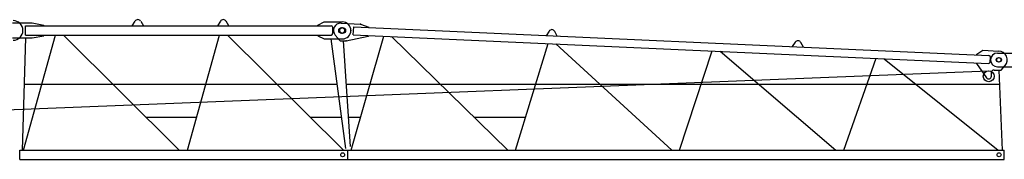
# Model space of a CAD drawing. Extents: x 957 to 213504, y 259464 to 475894.
# Drawn here: x 31200 to 46200, y 354151 to 356286 of the extents above; entities that cross this region are included whole.
import ezdxf

# ---------------------------------------------------------------- set-up
doc = ezdxf.new("R2010")
doc.units = 0
doc.layers.add('1', color=7, linetype='Continuous')

# ---------------------------------------------------------------- blocks, each defined once
blk = doc.blocks.new('W_6020_8_37_5m_UV15')
at = {"color": 7, "linetype": 'Continuous'}
for p, q in [((11090, 6236), (11390, 6236)), ((11290, 6191), (15945, 6191)), ((11290, 6051), (11290, 6191)), ((11390, 6236), (11570, 6201)), ((11570, 6191), (11570, 6201)), ((12915, 6191), (12957, 6262)), ((13043, 6262), (13085, 6191)), ((14257, 6262), (14215, 6191)), ((14385, 6191), (14343, 6262)), ((15740, 6201), (15840, 6251)), ((15740, 6191), (15740, 6201)), ((15840, 6251), (16115, 6251)), ((15970, 6076), (15970, 6166)), ((16095, 6232), (16390, 6219)), ((16282, 6054), (16288, 6174)), ((16288, 6174), (25966, 5738)), ((16390, 6219), (16518, 6173)), ((16517, 6163), (16518, 6173)), ((11090, 6006), (11390, 6006)), ((11290, 6051), (15945, 6051)), ((11390, 6006), (11570, 6041)), ((11570, 6041), (11570, 6051)), ((15740, 6041), (15740, 6051)), ((15740, 6041), (15840, 5991)), ((16007, 6050), (16084, 5961)), ((16176, 5961), (16511, 6033)), ((16282, 6054), (25960, 5618)), ((16511, 6033), (16512, 6043)), ((19266, 6110), (19220, 6041)), ((19390, 6034), (19351, 6106)), ((15840, 5991), (16115, 5991)), ((16084, 5961), (16176, 5961)), ((23014, 5941), (22969, 5873)), ((23139, 5865), (23100, 5937)), ((25781, 5756), (25874, 5817)), ((25781, 5746), (25781, 5756)), ((25874, 5817), (26114, 5806)), ((25987, 5642), (25990, 5712)), ((26095, 5776), (26370, 5776)), ((25775, 5616), (25776, 5626)), ((25775, 5616), (25930, 5398)), ((26095, 5566), (26370, 5566)), ((26154, 5516), (26211, 5584)), ((26003, 5421), (26003, 5476)), ((26043, 5516), (26154, 5516)), ((11268, 5298), (16032, 5298)), ((16174, 5298), (26127, 5298)), ((13124, 4798), (13897, 4798)), ((15624, 4798), (16099, 4798)), ((16207, 4798), (16396, 4798)), ((18120, 4798), (18907, 4798)), ((11201, 4291), (16199, 4291)), ((11201, 4151), (11201, 4291)), ((16199, 4151), (16199, 4291)), ((16201, 4291), (26199, 4291)), ((16201, 4151), (16201, 4291)), ((26199, 4151), (26199, 4291)), ((11201, 4151), (16199, 4151)), ((16201, 4151), (26199, 4151))]:
    blk.add_line(p, q, dxfattribs=at)
at = {"linetype": 'Continuous'}
for p, q in [((11290, 6006), (11236, 4291)), ((11257, 4291), (11743, 6051)), ((11868, 6051), (13632, 4291)), ((13757, 4291), (14243, 6051)), ((14368, 6051), (16132, 4291)), ((16252, 4291), (16749, 6033)), ((16864, 6027), (18638, 4291)), ((15940, 5991), (16163, 4318)), ((16130, 5961), (16237, 4349)), ((18752, 4291), (19249, 5920)), ((19367, 5915), (21136, 4291)), ((21252, 4291), (21748, 5807)), ((21869, 5802), (23634, 4291)), ((23753, 4291), (24248, 5695)), ((24372, 5689), (26105, 4291)), ((9430, 4844), (25960, 5504)), ((26119, 5516), (26166, 4291))]:
    blk.add_line(p, q, dxfattribs=at)
at = {"color": 7, "linetype": 'Continuous'}
for centre, radius in [((16105, 6121), 45), ((16120, 6121), 45), ((26113, 5671), 35), ((26120, 5671), 35), ((25963, 5421), 83), ((16120, 4221), 30), ((16120, 4221), 30), ((26120, 4221), 30), ((26120, 4221), 30)]:
    blk.add_circle(centre, radius, dxfattribs=at)
at = {"linetype": 'Continuous'}
blk.add_arc((11100, 6121), 150, 270, 90, dxfattribs=at)
at = {"color": 7, "linetype": 'Continuous'}
for centre, radius, start, end in [((13000, 6236), 50, 30.7788, 149.2212), ((14300, 6236), 50, 30.7788, 149.2212), ((15945, 6166), 25, 0, 90), ((16090, 6122), 110, 87.4216, 220.8029), ((16115, 6121), 130, 270, 90), ((15945, 6076), 25, 270, 360), ((19307, 6083), 50, 28.2005, 146.6428), ((23056, 5914), 50, 28.2005, 146.6428), ((25965, 5713), 25, 357.4216, 87.4216), ((26095, 5671), 105, 90, 270), ((26108, 5671), 135, 320.0069, 87.4216), ((25962, 5643), 25, 267.4216, 357.4216), ((25963, 5421), 40, 215.4101, 360), ((26043, 5476), 40, 90, 180)]:
    blk.add_arc(centre, radius, start, end, dxfattribs=at)
at = {"color": 7}
for p in [(16390, 6219), (16245, 6121), (16511, 6033), (16176, 5961)]:
    blk.add_point(p, dxfattribs=at)

msp = doc.modelspace()

# ---------------------------------------------------------------- block references
at = {"layer": '1', "color": 7, "linetype": 'Continuous'}
msp.add_blockref('W_6020_8_37_5m_UV15', (20000, 350000), dxfattribs=at)

doc.saveas('drawing.dxf')
